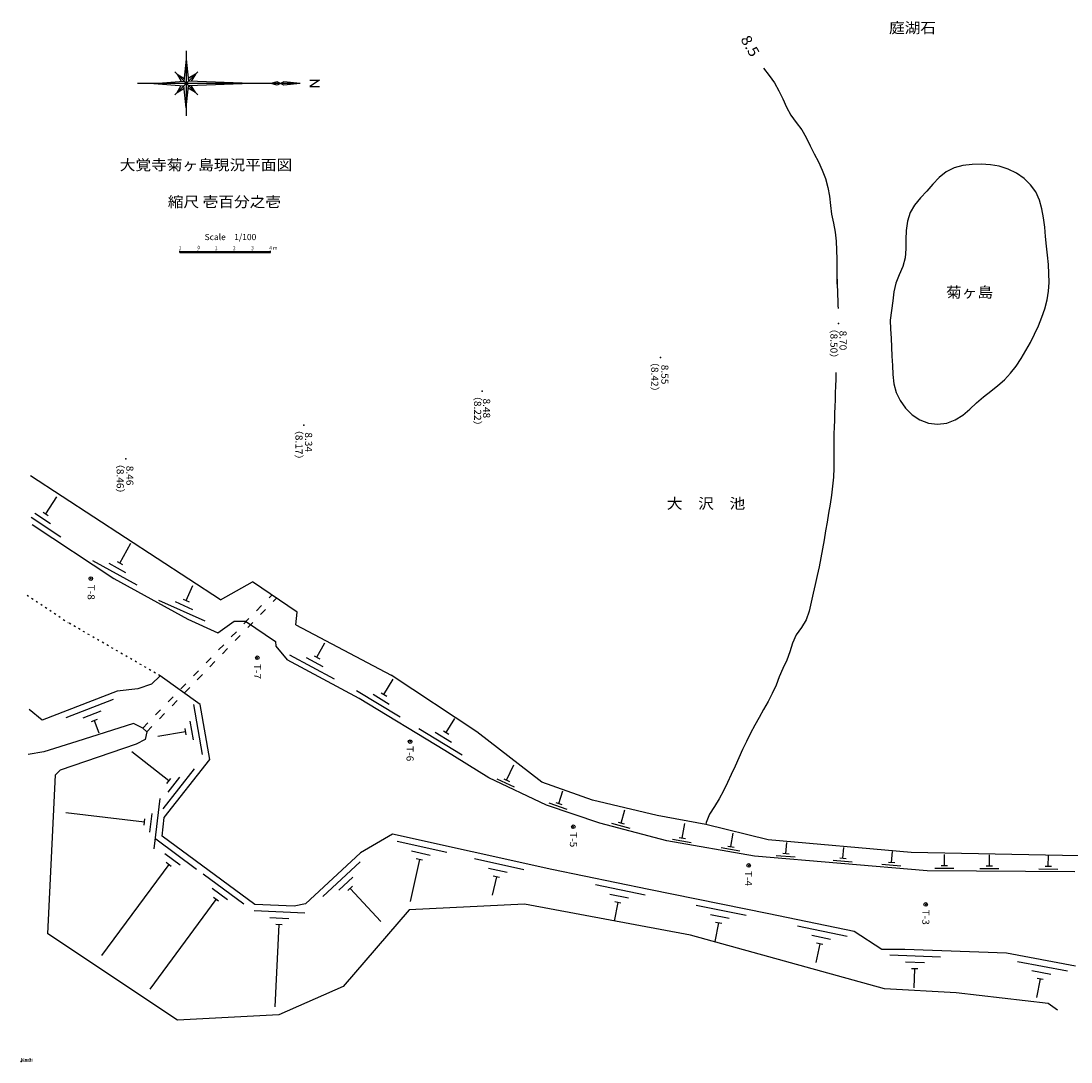
# Model space of a CAD drawing. Extents: x -18776 to 224941, y -19 to 285058.
# Drawn here: x 0 to 57886, y -19 to 57365 of the extents above; entities that cross this region are included whole.
import ezdxf

# ---------------------------------------------------------------- set-up
doc = ezdxf.new("R2010")
doc.units = 0
doc.header["$LTSCALE"] = 100
doc.header["$PDSIZE"] = 40
doc.linetypes.add('DASHED2', pattern=[10, 4, -6])
doc.linetypes.add('DOT', pattern=[3, 1, -2])
doc.layers.add('1-0', color=7, linetype='CONTINUOUS')
doc.styles.get("Standard").update_dxf_attribs({"font": 'txt.shx', "bigfont": 'extfont.shx'})

msp = doc.modelspace()

# ---------------------------------------------------------------- linework, layer by layer
at = {"layer": '1-0', "color": 4, "linetype": 'CONTINUOUS'}
for p, q in [((9110.83, 55716.89), (9110.83, 52132.9)), ((9110.83, 55268.89), (8984.13, 54051.6)), ((9744.48, 53291.24), (8477.18, 54558.55)), ((9744.48, 54558.55), (8477.18, 53291.24)), ((8604.05, 54431.67), (8838.62, 54040.49)), ((9617.6, 54431.67), (9222.65, 54194.79)), ((15382.83, 53924.9), (6422.83, 53924.9)), ((7318.83, 53924.9), (8984.13, 53798.2)), ((12694.82, 53924.9), (9237.53, 54051.6)), ((14128.43, 53835.3), (13770.03, 53924.9)), ((14486.83, 54014.51), (14128.43, 53835.3)), ((15382.83, 53924.9), (14486.83, 54014.51)), ((8604.05, 53418.12), (8999.01, 53655.03)), ((9110.83, 52580.91), (9237.53, 53798.2)), ((9617.61, 53418.11), (9386.25, 53803.57)), ((51439.57, 49278.99), (51008.56, 49056.82)), ((51439.57, 49278.99), (51008.56, 49056.82)), ((51921.39, 49401.4), (51439.57, 49278.99)), ((51921.39, 49401.4), (51439.57, 49278.99)), ((52429.75, 49453.13), (51921.39, 49401.4)), ((52429.75, 49453.13), (51921.39, 49401.4)), ((52939.04, 49464.57), (52429.75, 49453.13)), ((52939.04, 49464.57), (52429.75, 49453.13)), ((53438.84, 49439.36), (52939.04, 49464.57)), ((53438.84, 49439.36), (52939.04, 49464.57)), ((53931.19, 49358.79), (53438.84, 49439.36)), ((53931.19, 49358.79), (53438.84, 49439.36)), ((54416.4, 49205.93), (53931.19, 49358.79)), ((54416.4, 49205.93), (53931.19, 49358.79)), ((54880.19, 48980.59), (54416.4, 49205.93)), ((54880.19, 48980.59), (54416.4, 49205.93)), ((50626.54, 48744.14), (50273.75, 48376.28)), ((50626.54, 48744.14), (50273.75, 48376.28)), ((51008.56, 49056.82), (50626.54, 48744.14)), ((51008.56, 49056.82), (50626.54, 48744.14)), ((55302.16, 48689.76), (54880.19, 48980.59)), ((55302.16, 48689.76), (54880.19, 48980.59)), ((55661.87, 48340.49), (55302.16, 48689.76)), ((55661.87, 48340.49), (55302.16, 48689.76)), ((50273.75, 48376.28), (49930.1, 47989.01)), ((50273.75, 48376.28), (49930.1, 47989.01)), ((55940.86, 47939.82), (55661.87, 48340.49)), ((55940.86, 47939.82), (55661.87, 48340.49)), ((49584.26, 47609.34), (49266.16, 47222.17)), ((49584.26, 47609.34), (49266.16, 47222.17)), ((49930.1, 47989.01), (49584.26, 47609.34)), ((49930.1, 47989.01), (49584.26, 47609.34)), ((56141.7, 47496.28), (55940.86, 47939.82)), ((56141.7, 47496.28), (55940.86, 47939.82)), ((56280.36, 47019.16), (56141.7, 47496.28)), ((56280.36, 47019.16), (56141.7, 47496.28)), ((49266.16, 47222.17), (49017.88, 46800.17)), ((49266.16, 47222.17), (49017.88, 46800.17)), ((56372.97, 46517.76), (56280.36, 47019.16)), ((56372.97, 46517.76), (56280.36, 47019.16)), ((48866.7, 46327.76), (48796.89, 45823.86)), ((48866.7, 46327.76), (48796.89, 45823.86)), ((49017.88, 46800.17), (48866.7, 46327.76)), ((49017.88, 46800.17), (48866.7, 46327.76)), ((56435.66, 46001.4), (56372.97, 46517.76)), ((56435.66, 46001.4), (56372.97, 46517.76)), ((48796.89, 45823.86), (48782.46, 45312.01)), ((48796.89, 45823.86), (48782.46, 45312.01)), ((56484.53, 45479.43), (56435.66, 46001.4)), ((56484.53, 45479.43), (56435.66, 46001.4)), ((48782.46, 45312.01), (48780.57, 44804.96)), ((48782.46, 45312.01), (48780.57, 44804.96)), ((56535.07, 44960.87), (56484.53, 45479.43)), ((56535.07, 44960.87), (56484.53, 45479.43)), ((8756.88, 44603.66), (8756.88, 44703.66)), ((8756.88, 44663.66), (13756.88, 44663.66)), ((8756.88, 44603.66), (13756.88, 44603.66)), ((8856.88, 44603.66), (8856.88, 44661.77)), ((8956.88, 44603.66), (8956.88, 44661.77)), ((9056.88, 44603.66), (9056.88, 44663.39)), ((9156.88, 44603.66), (9156.88, 44661.77)), ((9256.88, 44603.66), (9256.88, 44684.37)), ((9356.88, 44603.66), (9356.88, 44660.16)), ((9456.88, 44603.66), (9456.88, 44661.77)), ((9556.88, 44603.66), (9556.88, 44663.39)), ((9656.88, 44603.66), (9656.88, 44665)), ((9756.88, 44603.66), (9756.88, 44703.66)), ((10256.88, 44603.66), (10256.88, 44684.37)), ((10756.88, 44603.66), (10756.88, 44703.66)), ((11256.88, 44603.66), (11256.88, 44684.37)), ((11256.88, 44603.66), (11256.88, 44684.37)), ((11256.88, 44603.66), (11256.88, 44684.37)), ((11256.88, 44603.66), (11256.88, 44684.37)), ((11756.88, 44603.66), (11756.88, 44703.66)), ((11756.88, 44603.66), (11756.88, 44703.66)), ((12256.88, 44603.66), (12256.88, 44684.37)), ((12756.88, 44603.66), (12756.88, 44703.66)), ((13256.88, 44603.66), (13256.88, 44684.37)), ((13756.88, 44603.66), (13756.88, 44703.65)), ((48780.57, 44804.96), (48740.94, 44310.73)), ((48780.57, 44804.96), (48740.94, 44310.73)), ((56589.76, 44449.96), (56535.07, 44960.87)), ((56589.76, 44449.96), (56535.07, 44960.87)), ((48740.94, 44310.73), (48614.14, 43837.07)), ((48740.94, 44310.73), (48614.14, 43837.07)), ((56638.54, 43946.04), (56589.76, 44449.96)), ((56638.54, 43946.04), (56589.76, 44449.96)), ((48614.14, 43837.07), (48408.52, 43379.79)), ((48614.14, 43837.07), (48408.52, 43379.79)), ((56670.95, 43448.43), (56638.54, 43946.04)), ((56670.95, 43448.43), (56638.54, 43946.04)), ((56676.5, 42956.36), (56670.95, 43448.43)), ((56676.5, 42956.36), (56670.95, 43448.43)), ((48224.01, 42915.53), (48113.12, 42432.38)), ((48224.01, 42915.53), (48113.12, 42432.38)), ((48408.52, 43379.79), (48224.01, 42915.53)), ((48408.52, 43379.79), (48224.01, 42915.53)), ((56644.75, 42469.09), (56676.5, 42956.36)), ((56644.75, 42469.09), (56676.5, 42956.36)), ((48113.12, 42432.38), (48060.63, 41942.69)), ((48113.12, 42432.38), (48060.63, 41942.69)), ((56566.6, 41985.99), (56644.75, 42469.09)), ((56566.6, 41985.99), (56644.75, 42469.09)), ((48060.63, 41942.69), (47919.63, 40873.44)), ((56443.92, 41507.24), (56566.6, 41985.99)), ((56443.92, 41507.24), (56566.6, 41985.99)), ((56283.55, 41033.32), (56443.92, 41507.24)), ((56283.55, 41033.32), (56443.92, 41507.24)), ((47919.63, 40873.44), (47942.94, 40378.05)), ((47919.63, 40873.44), (47942.94, 40378.05)), ((55877.46, 40102.18), (56092.44, 40564.79)), ((55877.46, 40102.18), (56092.44, 40564.79)), ((56092.44, 40564.79), (56283.55, 41033.32)), ((56092.44, 40564.79), (56283.55, 41033.32)), ((47942.94, 40378.05), (47966.34, 39881.77)), ((47942.94, 40378.05), (47966.34, 39881.77)), ((55645.52, 39645.96), (55877.46, 40102.18)), ((55645.52, 39645.96), (55877.46, 40102.18)), ((47966.34, 39881.77), (47989.98, 39383.6)), ((47966.34, 39881.77), (47989.98, 39383.6)), ((47989.98, 39383.6), (48013.97, 38882.72)), ((47989.98, 39383.6), (48013.97, 38882.72)), ((55401.7, 39197.57), (55645.52, 39645.96)), ((55401.7, 39197.57), (55645.52, 39645.96)), ((48013.97, 38882.72), (48038.38, 38378.11)), ((48013.97, 38882.72), (48038.38, 38378.11)), ((55142.87, 38761.99), (55401.7, 39197.57)), ((55142.87, 38761.99), (55401.7, 39197.57)), ((48038.38, 38378.11), (48066.14, 37870.06)), ((48038.38, 38378.11), (48066.14, 37870.06)), ((54558.55, 37953.56), (54863.63, 38345.28)), ((54558.55, 37953.56), (54863.63, 38345.28)), ((54863.63, 38345.28), (55142.87, 38761.99)), ((54863.63, 38345.28), (55142.87, 38761.99)), ((48066.14, 37870.06), (48122.85, 37368.23)), ((48066.14, 37870.06), (48122.85, 37368.23)), ((54222.22, 37592.84), (54558.55, 37953.56)), ((54222.22, 37592.84), (54558.55, 37953.56)), ((48122.85, 37368.23), (48245.43, 36886.9)), ((48122.85, 37368.23), (48245.43, 36886.9)), ((53465.11, 36951.72), (53853.83, 37263.7)), ((53465.11, 36951.72), (53853.83, 37263.7)), ((53853.83, 37263.7), (54222.22, 37592.84)), ((53853.83, 37263.7), (54222.22, 37592.84)), ((48245.43, 36886.9), (48463.67, 36437.87)), ((48245.43, 36886.9), (48463.67, 36437.87)), ((52681.98, 36311.4), (53069.9, 36639.92)), ((52681.98, 36311.4), (53069.9, 36639.92)), ((53069.9, 36639.92), (53465.11, 36951.72)), ((53069.9, 36639.92), (53465.11, 36951.72)), ((48463.67, 36437.87), (48759.71, 36022.19)), ((48463.67, 36437.87), (48759.71, 36022.19)), ((48759.71, 36022.19), (49122.14, 35660.74)), ((48759.71, 36022.19), (49122.14, 35660.74)), ((51918.26, 35640.44), (52304.3, 35966.61)), ((51918.26, 35640.44), (52304.3, 35966.61)), ((52304.3, 35966.61), (52681.98, 36311.4)), ((52304.3, 35966.61), (52681.98, 36311.4)), ((49122.14, 35660.74), (49545.12, 35378.94)), ((49122.14, 35660.74), (49545.12, 35378.94)), ((49545.12, 35378.94), (50022.24, 35201.79)), ((49545.12, 35378.94), (50022.24, 35201.79)), ((51037.83, 35199.13), (51502.74, 35371.89)), ((51037.83, 35199.13), (51502.74, 35371.89)), ((51502.74, 35371.89), (51918.26, 35640.44)), ((51502.74, 35371.89), (51918.26, 35640.44)), ((50022.24, 35201.79), (50532.14, 35141.91)), ((50022.24, 35201.79), (50532.14, 35141.91)), ((50532.14, 35141.91), (51037.83, 35199.13)), ((50532.14, 35141.91), (51037.83, 35199.13)), ((1359.93, 30196.2), (1979.83, 31135.23)), ((756.52, 30235.08), (1632.8, 29656.62)), ((1213.9, 30292.6), (1505.97, 30099.8)), ((557.91, 30006.72), (2197.77, 28924.2)), ((5448.73, 27482.39), (6053.48, 28579.78)), ((3933.02, 27632.6), (6385.3, 26281.19)), ((4844.15, 27473.03), (5763.75, 26966.28)), ((5295.49, 27566.83), (5601.99, 27397.92)), ((9102.46, 25418.64), (9472.46, 26239.08)), ((8942.95, 25490.57), (9261.99, 25346.71)), ((7579.59, 25447.21), (10132.05, 24296.14)), ((8500.57, 25361), (9457.72, 24929.36)), ((16316.74, 22292.21), (16742.6, 23085.08)), ((14799.49, 22426.06), (17266.22, 21101.2)), ((15712.3, 22276.34), (16637.32, 21779.51)), ((16162.58, 22375), (16470.92, 22209.41)), ((20011.48, 20240.66), (20524.83, 21082.83)), ((18503.77, 20457.06), (20894.58, 18999.67)), ((19862.05, 20331.76), (20160.89, 20149.6)), ((5084.29, 19957.77), (2471.18, 18951.94)), ((10007.34, 16931.52), (9522.94, 19689.3)), ((19407.05, 20257.78), (20303.59, 19711.28)), ((4393.42, 19316.81), (3413.5, 18939.64)), ((4192.49, 18864.44), (3865.88, 18738.71)), ((4029.19, 18801.58), (4291.23, 18120.76)), ((9511.25, 17732.79), (9329.59, 18766.97)), ((23445.16, 18147.53), (23913.6, 18916.02)), ((9075.7, 18189.33), (7546.97, 17920.78)), ((9105.97, 18016.97), (9045.43, 18361.67)), ((21937.45, 18363.92), (24328.26, 16906.52)), ((22840.73, 18164.64), (23737.27, 17618.14)), ((23295.73, 18238.62), (23594.58, 18056.46)), ((8155.15, 15477.15), (6109.41, 17084.75)), ((26774.17, 15509.92), (27170, 16353.33)), ((7840.55, 13943.85), (9570.56, 16145.45)), ((8105.99, 14848.12), (8754.73, 15673.71)), ((8047.04, 15339.57), (8263.28, 15614.75)), ((26235.19, 15597.17), (27185.7, 15151.06)), ((26615.77, 15584.26), (26932.59, 15435.58)), ((7347.72, 11732.09), (7670.76, 14513.4)), ((29641.65, 14236.72), (29872.84, 14920.6)), ((29096.27, 14262.76), (30090.96, 13926.48)), ((29475.88, 14292.75), (29807.44, 14180.7)), ((6813.92, 13203.52), (2470.64, 13707.92)), ((6793.72, 13029.7), (6834.11, 13377.32)), ((7101, 12641.63), (7222.15, 13684.63)), ((33090.9, 13149.26), (33286.2, 13882.14)), ((32544.97, 13139.5), (33559.56, 12869.11)), ((32921.82, 13194.34), (33259.98, 13104.22)), ((36452.76, 12325.44), (36594.13, 13132.33)), ((9683.21, 10600.89), (7428.64, 12261.29)), ((35909.75, 12268.28), (36944, 12087.07)), ((36280.4, 12355.65), (36625.12, 12295.26)), ((39135.29, 11855.44), (39265.7, 12599.79)), ((23479.94, 11520.33), (20746.89, 12129)), ((22549.78, 11368.9), (21524.89, 11597.14)), ((38592.27, 11798.28), (39626.53, 11617.07)), ((38962.92, 11885.65), (39307.65, 11825.26)), ((42169.4, 11477.87), (42219.96, 12075.75)), ((45312.63, 11212.16), (45363.18, 11810.03)), ((47995.46, 10985.38), (48046.01, 11583.25)), ((8771.11, 10837.95), (7925.64, 11460.6)), ((18690.49, 11016.21), (16643.05, 9106.27)), ((21961.24, 11141.39), (21445.38, 8824.95)), ((22132.05, 11103.37), (21790.45, 11179.44)), ((27728.73, 10574.07), (24995.68, 11182.74)), ((41633.64, 11372.65), (42679.9, 11284.18)), ((41995.04, 11492.65), (42343.78, 11463.17)), ((44776.86, 11106.93), (45823.12, 11018.47)), ((45138.26, 11226.93), (45487, 11197.45)), ((47821.09, 11000.15), (48169.83, 10970.67)), ((50909.52, 10811.37), (50913.65, 11411.38)), ((53387.33, 10794.25), (53391.47, 11394.23)), ((56634.99, 10771.86), (56639.13, 11371.83)), ((8140.84, 10867.46), (4443.45, 5846.84)), ((8281.74, 10763.68), (7999.92, 10971.22)), ((26798.57, 10422.64), (25773.68, 10650.88)), ((47459.69, 10880.16), (48505.95, 10791.69)), ((50383.49, 10665.01), (51433.46, 10657.75)), ((50734.53, 10812.59), (51084.51, 10810.18)), ((52861.3, 10647.89), (53911.26, 10640.62)), ((53212.34, 10795.47), (53562.32, 10793.06)), ((56108.97, 10625.49), (57158.93, 10618.23)), ((56460.01, 10773.07), (56809.98, 10770.66)), ((12291.73, 8679.84), (10037.16, 10340.24)), ((18289.41, 10163.42), (17521.62, 9447.21)), ((26210.04, 10195.13), (25981.8, 9170.26)), ((26380.84, 10157.1), (26039.25, 10233.18)), ((11379.62, 8916.9), (10534.16, 9539.55)), ((18272.22, 9668.74), (18016.31, 9430.02)), ((18144.26, 9549.38), (19841.39, 7730.11)), ((34415.21, 9176.55), (31672.36, 9739.35)), ((10749.36, 8946.41), (7099.28, 3990.02)), ((10890.26, 8842.62), (10608.45, 9050.17)), ((33487.72, 9009.58), (32459.16, 9220.62)), ((32903.09, 8772.25), (32692.05, 7743.65)), ((33074.51, 8737.06), (32731.68, 8807.41)), ((15655.06, 8181.61), (12858.56, 8321.72)), ((39970.58, 8051.64), (37226.26, 8607.18)), ((14763.64, 7875.83), (13714.95, 7928.38)), ((14221.79, 7552.55), (13995.25, 3030.55)), ((14396.55, 7543.8), (14047.01, 7561.31)), ((39043.53, 7882.2), (38014.42, 8090.55)), ((38459.54, 7643.35), (38251.21, 6614.2)), ((38631.04, 7608.61), (38288.03, 7678.04)), ((45546.63, 6902.34), (42804.81, 7470.18)), ((44618.84, 6737.06), (43590.65, 6950.02)), ((44033.77, 6500.83), (43820.83, 5472.63)), ((44205.11, 6465.33), (43862.41, 6536.29)), ((50689.27, 5766.84), (47891.16, 5869.6)), ((49802.01, 5449.22), (48752.73, 5487.73)), ((57689.84, 4984.31), (54939.53, 5509.43)), ((49439.4, 5112.28), (49089.66, 5125.12)), ((49264.53, 5118.72), (49226, 4069.42)), ((56764.73, 4804.63), (55733.37, 5001.56)), ((56183.39, 4559.3), (55986.48, 3527.92)), ((56355.28, 4526.49), (56011.52, 4592.1))]:
    msp.add_line(p, q, dxfattribs=at)
at = {"layer": '1-0', "color": 3, "linetype": 'CONTINUOUS'}
for p, q in [((9110.83, 55268.89), (9237.53, 54051.6)), ((8604.05, 54431.67), (8999.01, 54194.78)), ((9617.6, 54431.67), (9386.25, 54046.22)), ((40941.7, 54763.85), (41250.09, 54368.3)), ((7318.83, 53924.9), (8984.13, 54051.6)), ((12694.82, 53924.9), (9237.53, 53798.2)), ((14128.43, 54014.5), (13770.03, 53924.9)), ((14486.83, 53835.3), (14128.43, 54014.5)), ((15382.83, 53924.9), (14486.83, 53835.3)), ((16458.03, 54104.1), (15920.43, 53745.7)), ((15920.43, 54104.1), (16458.03, 54104.1)), ((41250.09, 54368.3), (41535.87, 53958.79)), ((41535.87, 53958.79), (41780.53, 53524.11)), ((8604.05, 53418.12), (8838.62, 53809.31)), ((9110.83, 52580.91), (8984.13, 53798.2)), ((9617.61, 53418.11), (9222.65, 53655.03)), ((15920.43, 53745.7), (16458.03, 53745.7)), ((41780.53, 53524.11), (41995.19, 53070.99)), ((41995.19, 53070.99), (42205.93, 52615.44)), ((42205.93, 52615.44), (42445.44, 52177.58)), ((42445.44, 52177.58), (42737.4, 51771.85)), ((42737.4, 51771.85), (43038.34, 51371.66)), ((43038.34, 51371.66), (43285.4, 50938.66)), ((43285.4, 50938.66), (43505.27, 50488.01)), ((43505.27, 50488.01), (43734.16, 50042)), ((43734.16, 50042), (43960.12, 49595.48)), ((43960.12, 49595.48), (44169.17, 49142.15)), ((44169.17, 49142.15), (44347.47, 48675.68)), ((44347.47, 48675.68), (44484.22, 48193.97)), ((44484.22, 48193.97), (44573.99, 47701.45)), ((44573.99, 47701.45), (44627.49, 47203.83)), ((44627.49, 47203.83), (44688.77, 46708.02)), ((44688.77, 46708.02), (44789.44, 46218.43)), ((44789.44, 46218.43), (44879.98, 45726.8)), ((44879.98, 45726.8), (44934.51, 45229.55)), ((44934.51, 45229.55), (44963.74, 44729.41)), ((44963.74, 44729.41), (44978.5, 44228.95)), ((44978.5, 44228.95), (44984.29, 43728.91)), ((44984.29, 43728.91), (44984.38, 43229.13)), ((44984.38, 43229.13), (44982.71, 42860.66)), ((44984.38, 43229.13), (44990.23, 43057.41)), ((44990.23, 43057.41), (44996.08, 42885.71)), ((44996.08, 42885.71), (45001.94, 42714)), ((45001.94, 42714), (45007.8, 42542.3)), ((45007.8, 42542.3), (45013.66, 42370.6)), ((45013.66, 42370.6), (45019.5, 42198.89)), ((45019.5, 42198.89), (45025.36, 42027.16)), ((45025.36, 42027.16), (45031.22, 41855.47)), ((45031.22, 41855.47), (45037.07, 41683.78)), ((45037.07, 41683.78), (45042.93, 41512.05)), ((44925.67, 37994.44), (44913.5, 37617.28)), ((44901.35, 37240.11), (44889.19, 36862.94)), ((44913.5, 37617.28), (44901.35, 37240.11)), ((44877.03, 36485.78), (44864.89, 36108.61)), ((44889.19, 36862.94), (44877.03, 36485.78)), ((44864.89, 36108.61), (44852.72, 35731.45)), ((44840.56, 35354.28), (44828.4, 34977.11)), ((44852.72, 35731.45), (44840.56, 35354.28)), ((44828.4, 34977.11), (44816.26, 34599.94)), ((44816.26, 34599.94), (44804.09, 34222.78)), ((44804.09, 34222.78), (44811.59, 33721.32)), ((44811.59, 33721.32), (44814.16, 33220.27)), ((44814.16, 33220.27), (44806.83, 32720.12)), ((44806.83, 32720.12), (44784.68, 32221.34)), ((11003.46, 25451.54), (519.67, 32296.67)), ((44784.68, 32221.34), (44742.83, 31724.33)), ((44742.83, 31724.33), (44680.48, 31229.15)), ((44603.78, 30735.09), (44519.55, 30241.34)), ((44680.48, 31229.15), (44603.78, 30735.09)), ((44519.55, 30241.34), (44434.57, 29747.22)), ((609.05, 29613.48), (5117.78, 26637.15)), ((44434.57, 29747.22), (44352.3, 29252.47)), ((44352.3, 29252.47), (44270.71, 28757.79)), ((44270.71, 28757.79), (44187.29, 28263.86)), ((44187.29, 28263.86), (44099.54, 27771.48)), ((44004.9, 27281.34), (43900.9, 26794.19)), ((44099.54, 27771.48), (44004.9, 27281.34)), ((5117.78, 26637.15), (9201.59, 24386.66)), ((43900.9, 26794.19), (43785.59, 26310.48)), ((11003.46, 25451.54), (12761.25, 26444.73)), ((15223.88, 24771.46), (12761.25, 26444.73)), ((43785.59, 26310.48), (43666.52, 25825.41)), ((43666.52, 25825.41), (43557.65, 25330.81)), ((43557.65, 25330.81), (43444.69, 24834.5)), ((9201.59, 24386.66), (10859.15, 23639.16)), ((15155.24, 24077.27), (15223.88, 24771.46)), ((43284.47, 24360.78), (43033.47, 23934.09)), ((43444.69, 24834.5), (43284.47, 24360.78)), ((10859.15, 23639.16), (11742.6, 24281.86)), ((11742.6, 24281.86), (12377.58, 24287.42)), ((12377.58, 24287.42), (14038.5, 23158.88)), ((15155.24, 24077.27), (20404.86, 21309.39)), ((43033.47, 23934.09), (42735.77, 23532.14)), ((14038.5, 23158.88), (14040.7, 22904.91)), ((42735.77, 23532.14), (42537.86, 23077.3)), ((14040.7, 22904.91), (14682.33, 22148.44)), ((42391.48, 22593.81), (42211.05, 22125.79)), ((42537.86, 23077.3), (42391.48, 22593.81)), ((18638.02, 20023.87), (14682.33, 22148.44)), ((42211.05, 22125.79), (42001.92, 21671.91)), ((42001.92, 21671.91), (41805.35, 21212.8)), ((7675.16, 21267.73), (7200.7, 20813.11)), ((9877.58, 19693.42), (7675.16, 21267.73)), ((25131.4, 18175.48), (20404.86, 21309.39)), ((41805.35, 21212.8), (41625.35, 20746.22)), ((5299.09, 20415.47), (1172.2, 18827)), ((6440.93, 20552.43), (5299.09, 20415.47)), ((7200.7, 20813.11), (6440.93, 20552.43)), ((41419.57, 20291.35), (41187.26, 19848.6)), ((41625.35, 20746.22), (41419.57, 20291.35)), ((10412.16, 16649.97), (9877.58, 19693.42)), ((23362.32, 17143.99), (18638.02, 20023.87)), ((41187.26, 19848.6), (40940.31, 19412.6)), ((1172.2, 18827), (453.13, 19414.78)), ((40940.31, 19412.6), (40690.57, 18978.03)), ((6203.57, 18645.33), (3076.14, 17653.08)), ((6718.14, 18391.51), (6203.57, 18645.33)), ((40446.95, 18540.8), (40211.92, 18099.58)), ((40690.57, 18978.03), (40446.95, 18540.8)), ((6933.44, 18182.62), (6846.3, 17761.9)), ((28711.63, 15412.6), (25131.4, 18175.48)), ((40211.92, 18099.58), (39987.18, 17653.38)), ((3076.14, 17653.08), (1264.05, 17078.13)), ((6340.53, 17503.48), (2161.88, 16069.95)), ((6846.3, 17761.9), (6340.53, 17503.48)), ((39987.18, 17653.38), (39773.29, 17201.81)), ((1264.05, 17078.13), (401.02, 16934.13)), ((25788.53, 15641.11), (23362.32, 17143.99)), ((39773.29, 17201.81), (39566.71, 16746.55)), ((7899.95, 13452.94), (10412.16, 16649.97)), ((39363.02, 16289.71), (39157.79, 15833.5)), ((39566.71, 16746.55), (39363.02, 16289.71)), ((1478.59, 7046.63), (1910.11, 15813.72)), ((2161.88, 16069.95), (1910.11, 15813.72)), ((28976.7, 14144.84), (25788.53, 15641.11)), ((39157.79, 15833.5), (38946.63, 15380.03)), ((31514.39, 14421.02), (28711.63, 15412.6)), ((38946.63, 15380.03), (38725.33, 14931.67)), ((38489.31, 14491), (38225.97, 14065.58)), ((38725.33, 14931.67), (38489.31, 14491)), ((31906.48, 13154.42), (28976.7, 14144.84)), ((35078.02, 13563.11), (31514.39, 14421.02)), ((38225.97, 14065.58), (37959.92, 13643.28)), ((7781.81, 12435.86), (7899.95, 13452.94)), ((37749.35, 13078.37), (35078.02, 13563.11)), ((37959.92, 13643.28), (37780.44, 13176.33)), ((35598.19, 12170.59), (31906.48, 13154.42)), ((37780.44, 13176.33), (37749.35, 13078.37)), ((41185.99, 12219.36), (37749.35, 13078.37)), ((12894.88, 8670.35), (7781.81, 12435.86)), ((20481.34, 12546.7), (18712.26, 11515.2)), ((29261.73, 10591.25), (20481.34, 12546.7)), ((40431.75, 11323.73), (35598.19, 12170.59)), ((49066.33, 11526.06), (41185.99, 12219.36)), ((18712.26, 11515.2), (15688.77, 8694.7)), ((49964.16, 10517.88), (40431.75, 11323.73)), ((58339.19, 11353.03), (49066.33, 11526.06)), ((34605.49, 9494.81), (29261.73, 10591.25)), ((58092.98, 10461.79), (49964.16, 10517.88)), ((41221.45, 8155.52), (34605.49, 9494.81)), ((15688.77, 8694.7), (15054.89, 8562.14)), ((15054.89, 8562.14), (12894.88, 8670.35)), ((21406.87, 8363.59), (17760.58, 4140.63)), ((27754.41, 8672.98), (21406.87, 8363.59)), ((36913.56, 6974.85), (27754.41, 8672.98)), ((45929.12, 7180.54), (41221.45, 8155.52)), ((8632.47, 2282.9), (1478.59, 7046.63)), ((47607.78, 4020.08), (36913.56, 6974.85)), ((47461.93, 6177.86), (45929.12, 7180.54)), ((48731.89, 6188.97), (47461.93, 6177.86)), ((54321.88, 5983.7), (48731.89, 6188.97)), ((58138.39, 5255.01), (54321.88, 5983.7)), ((17760.58, 4140.63), (14218, 2585.64)), ((51546.86, 3800.42), (47607.78, 4020.08)), ((56632.18, 3209.77), (51546.86, 3800.42)), ((57143.47, 2833.25), (56632.18, 3209.77)), ((14218, 2585.64), (8632.47, 2282.9))]:
    msp.add_line(p, q, dxfattribs=at)
at = {"layer": '1-0', "color": 2, "linetype": 'DOT'}
for p in [(337.05, 25718.01), (7675.16, 21267.73)]:
    msp.add_line(p, (2598.96, 24202.09), dxfattribs=at)
at = {"layer": '1-0', "color": 3, "linetype": 'DASHED2'}
for p, q in [((6718.14, 18391.51), (13828.36, 25719.67)), ((6933.44, 18182.62), (14080.26, 25548.49)), ((6718.14, 18391.51), (6933.44, 18182.62))]:
    msp.add_line(p, q, dxfattribs=at)
at = {"layer": '1-0', "color": 4, "linetype": 'CONTINUOUS'}
for centre in [(3848.97, 26627.69), (13028.52, 22263.77), (21452.3, 17641.24), (30447.48, 12947.57), (40117.39, 10814.27), (49874.8, 8666.08)]:
    msp.add_circle(centre, 100, dxfattribs=at)
at = {"layer": '1-0', "color": 7}
for p in [(45075.68, 40686.25), (35254.26, 38822.94), (25426.18, 36958.38), (15601.43, 35094.42), (5776.66, 33230.5), (3848.97, 26627.69), (13028.52, 22263.77), (21452.3, 17641.24), (30447.48, 12947.57), (40117.39, 10814.27), (49874.8, 8666.08), (0, 0), (0, 0), (0, 0), (0, 0), (0, 0)]:
    msp.add_point(p, dxfattribs=at)

# ---------------------------------------------------------------- texts
at = {"layer": '1-0', "color": 6, "width": 1.083}
for s, p in [('庭湖石', (47851.64, 56694.58)), ('大覚寺菊ヶ島現況平面図', (5444.49, 49137.56)), ('縮尺 壱百分之壱', (8090.86, 47105.49)), ('菊ヶ島', (50998.85, 42119.79)), ('大\u3000沢\u3000池', (35602.97, 30476.66))]:
    msp.add_text(s, height=585, dxfattribs=at).set_placement(p)
msp.add_text('8.5', height=585, rotation=299.995, dxfattribs=at).set_placement((39644.39, 56360.99))
at = {"layer": '1-0', "color": 3}
msp.add_text('Scale\u30001/100', height=341.25, dxfattribs=at).set_placement((10123.2, 45286.27))
at = {"layer": '1-0', "color": 7}
for s, p in [('1', (8691.26, 44773.81)), ('0', (9725.09, 44782.51)), ('1', (10685.53, 44760.98)), ('2', (11685.86, 44754.57)), ('3', (12686.2, 44760.98)), ('4 m', (13685.53, 44760.98)), ('No.2', (0, 0)), ('No.3', (0, 0))]:
    msp.add_text(s, height=195, dxfattribs=at).set_placement(p)
at = {"layer": '1-0', "color": 2, "width": 1.05}
for s, p in [('（8.50）', (44621.96, 40693.71)), ('8.70', (45123.89, 40298.58)), ('（8.42）', (34745.1, 38854.33)), ('8.55', (35302.19, 38418.35)), ('（8.22）', (24978.45, 36981.81)), ('8.48', (25473.88, 36555.74)), ('（8.17）', (15132.53, 35110.84)), ('8.34', (15661.21, 34690.05)), ('（8.46）', (5276.26, 33239.41)), ('8.46', (5807.81, 32850.12)), ('T-8', (3673.26, 26295.09)), ('T-7', (12841.75, 21927.34)), ('T-6', (21252.9, 17396.44)), ('T-5', (30258.45, 12655.91)), ('T-4', (39918.53, 10515.41)), ('T-3', (49687.8, 8381.16))]:
    msp.add_text(s, height=390, rotation=270, dxfattribs=at).set_placement(p)
at = {"layer": '1-0', "color": 4}
for s in ['8.30', '8.10', '8.18', '（7.88）', '（7.33）']:
    msp.add_text(s, height=146.25, dxfattribs=at).set_placement((0, 0))

doc.saveas('drawing.dxf')
